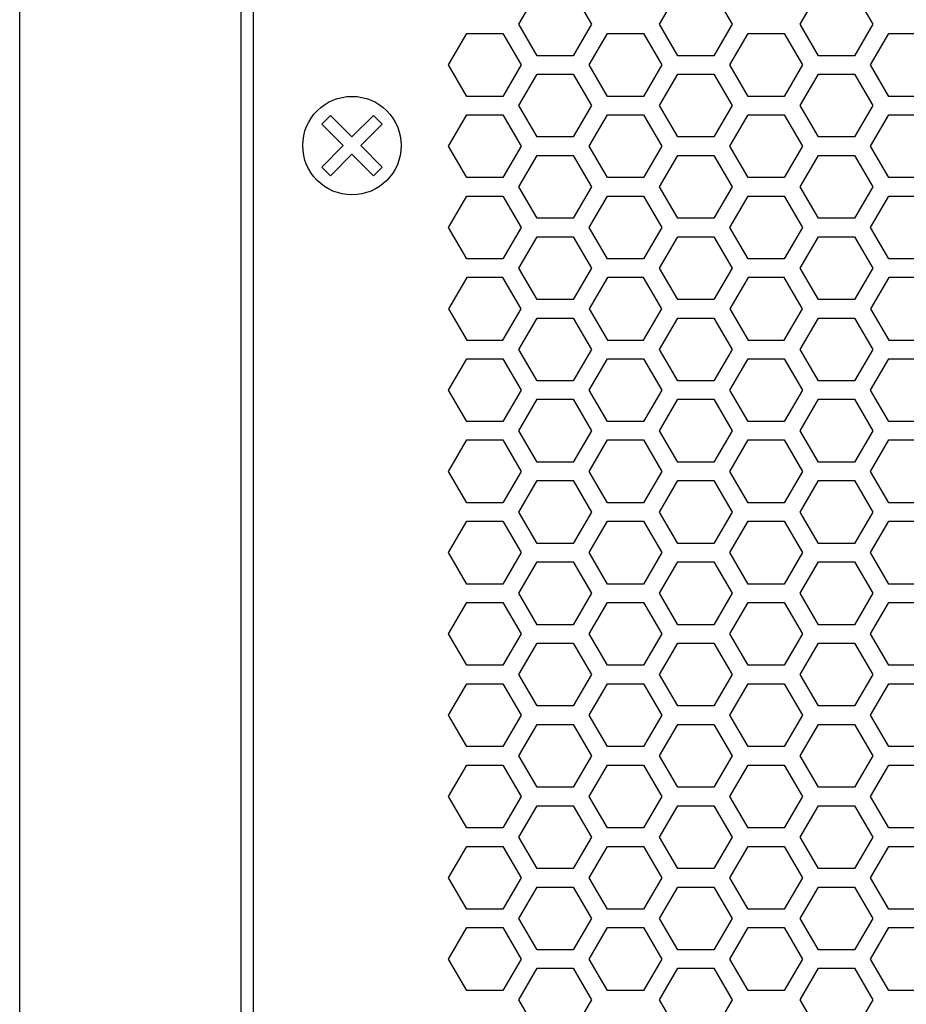
# Model space of a CAD drawing. Extents: x -1505 to 2694, y -1064 to 1905.
# Drawn here: x -191 to -119, y 349 to 429 of the extents above; entities that cross this region are included whole.
import ezdxf

# ---------------------------------------------------------------- set-up
doc = ezdxf.new("R2010")
doc.units = 0
doc.layers.get('0').update_dxf_attribs({"linetype": 'CONTINUOUS'})

msp = doc.modelspace()

# ---------------------------------------------------------------- linework, layer by layer
at = {"color": 7}
for p, q in [((-190.962769, -36.196167), (-190.962769, 582.803833)), ((-172.962769, -26.196289), (-172.962769, 572.803833)), ((-171.962891, -22.196411), (-171.962891, 568.803833)), ((-150.401123, 428.403809), (-148.928589, 430.953857)), ((-145.984253, 430.953857), (-144.511841, 428.403809)), ((-138.96936, 428.403809), (-137.497192, 430.953857)), ((-134.552734, 430.953857), (-133.080566, 428.403809)), ((-127.537964, 428.403809), (-126.065674, 430.953857)), ((-123.121338, 430.953857), (-121.648804, 428.403809)), ((-148.928589, 425.853882), (-150.401123, 428.403809)), ((-144.511841, 428.403809), (-145.984253, 425.853882)), ((-137.497192, 425.853882), (-138.96936, 428.403809)), ((-133.080566, 428.403809), (-134.552734, 425.853882)), ((-126.065674, 425.853882), (-127.537964, 428.403809)), ((-121.648804, 428.403809), (-123.121338, 425.853882)), ((-156.116577, 425.103882), (-154.644409, 427.653687)), ((-154.644409, 427.653687), (-151.700073, 427.653687)), ((-151.700073, 427.653687), (-150.227905, 425.103882)), ((-144.685181, 425.103882), (-143.213013, 427.653687)), ((-143.213013, 427.653687), (-140.268555, 427.653687)), ((-140.268555, 427.653687), (-138.796387, 425.103882)), ((-133.25354, 425.103882), (-131.781372, 427.653687)), ((-131.781372, 427.653687), (-128.837036, 427.653687)), ((-128.837036, 427.653687), (-127.364624, 425.103882)), ((-121.822144, 425.103882), (-120.349976, 427.653687)), ((-120.349976, 427.653687), (-117.405518, 427.653687)), ((-145.984253, 425.853882), (-148.928589, 425.853882)), ((-134.552734, 425.853882), (-137.497192, 425.853882)), ((-123.121338, 425.853882), (-126.065674, 425.853882)), ((-154.644409, 422.553833), (-156.116577, 425.103882)), ((-150.227905, 425.103882), (-151.700073, 422.553833)), ((-143.213013, 422.553833), (-144.685181, 425.103882)), ((-138.796387, 425.103882), (-140.268555, 422.553833)), ((-131.781372, 422.553833), (-133.25354, 425.103882)), ((-127.364624, 425.103882), (-128.837036, 422.553833)), ((-120.349976, 422.553833), (-121.822144, 425.103882)), ((-150.401123, 421.803833), (-148.928589, 424.353882)), ((-148.928589, 424.353882), (-145.984253, 424.353882)), ((-145.984253, 424.353882), (-144.511841, 421.803833)), ((-138.96936, 421.803833), (-137.497192, 424.353882)), ((-137.497192, 424.353882), (-134.552734, 424.353882)), ((-134.552734, 424.353882), (-133.080566, 421.803833)), ((-127.537964, 421.803833), (-126.065674, 424.353882)), ((-126.065674, 424.353882), (-123.121338, 424.353882)), ((-123.121338, 424.353882), (-121.648804, 421.803833)), ((-151.700073, 422.553833), (-154.644409, 422.553833)), ((-140.268555, 422.553833), (-143.213013, 422.553833)), ((-128.837036, 422.553833), (-131.781372, 422.553833)), ((-117.405518, 422.553833), (-120.349976, 422.553833)), ((-148.928589, 419.253784), (-150.401123, 421.803833)), ((-144.511841, 421.803833), (-145.984253, 419.253784)), ((-137.497192, 419.253784), (-138.96936, 421.803833)), ((-133.080566, 421.803833), (-134.552734, 419.253784)), ((-126.065674, 419.253784), (-127.537964, 421.803833)), ((-121.648804, 421.803833), (-123.121338, 419.253784)), ((-166.408203, 420.29187), (-165.700806, 420.999146)), ((-165.700806, 420.999146), (-163.962769, 419.261108)), ((-163.962769, 419.261108), (-162.224854, 420.999146)), ((-162.224854, 420.999146), (-161.517456, 420.29187)), ((-156.116577, 418.503906), (-154.644409, 421.053955)), ((-154.644409, 421.053955), (-151.700073, 421.053955)), ((-151.700073, 421.053955), (-150.227905, 418.503906)), ((-144.685181, 418.503906), (-143.213013, 421.053955)), ((-143.213013, 421.053955), (-140.268555, 421.053955)), ((-140.268555, 421.053955), (-138.796387, 418.503906)), ((-133.25354, 418.503906), (-131.781372, 421.053955)), ((-131.781372, 421.053955), (-128.837036, 421.053955)), ((-128.837036, 421.053955), (-127.364624, 418.503906)), ((-121.822144, 418.503906), (-120.349976, 421.053955)), ((-120.349976, 421.053955), (-117.405518, 421.053955)), ((-164.669922, 418.553955), (-166.408203, 420.29187)), ((-161.517456, 420.29187), (-163.255615, 418.553955)), ((-145.984253, 419.253784), (-148.928589, 419.253784)), ((-134.552734, 419.253784), (-137.497192, 419.253784)), ((-123.121338, 419.253784), (-126.065674, 419.253784)), ((-166.408203, 416.815796), (-164.669922, 418.553955)), ((-163.255615, 418.553955), (-161.517456, 416.815796)), ((-154.644409, 415.953857), (-156.116577, 418.503906)), ((-150.227905, 418.503906), (-151.700073, 415.953857)), ((-143.213013, 415.953857), (-144.685181, 418.503906)), ((-138.796387, 418.503906), (-140.268555, 415.953857)), ((-131.781372, 415.953857), (-133.25354, 418.503906)), ((-127.364624, 418.503906), (-128.837036, 415.953857)), ((-120.349976, 415.953857), (-121.822144, 418.503906)), ((-163.962769, 417.846558), (-165.700806, 416.108643)), ((-162.224854, 416.108643), (-163.962769, 417.846558)), ((-150.401123, 415.203857), (-148.928589, 417.753784)), ((-148.928589, 417.753784), (-145.984253, 417.753784)), ((-145.984253, 417.753784), (-144.511841, 415.203857)), ((-138.96936, 415.203857), (-137.497192, 417.753784)), ((-137.497192, 417.753784), (-134.552734, 417.753784)), ((-134.552734, 417.753784), (-133.080566, 415.203857)), ((-127.537964, 415.203857), (-126.065674, 417.753784)), ((-126.065674, 417.753784), (-123.121338, 417.753784)), ((-123.121338, 417.753784), (-121.648804, 415.203857)), ((-165.700806, 416.108643), (-166.408203, 416.815796)), ((-161.517456, 416.815796), (-162.224854, 416.108643)), ((-151.700073, 415.953857), (-154.644409, 415.953857)), ((-140.268555, 415.953857), (-143.213013, 415.953857)), ((-128.837036, 415.953857), (-131.781372, 415.953857)), ((-117.405518, 415.953857), (-120.349976, 415.953857)), ((-148.928589, 412.653931), (-150.401123, 415.203857)), ((-144.511841, 415.203857), (-145.984253, 412.653931)), ((-137.497192, 412.653931), (-138.96936, 415.203857)), ((-133.080566, 415.203857), (-134.552734, 412.653931)), ((-126.065674, 412.653931), (-127.537964, 415.203857)), ((-121.648804, 415.203857), (-123.121338, 412.653931)), ((-156.116577, 411.903809), (-154.644409, 414.453857)), ((-154.644409, 414.453857), (-151.700073, 414.453857)), ((-151.700073, 414.453857), (-150.227905, 411.903809)), ((-144.685181, 411.903809), (-143.213013, 414.453857)), ((-143.213013, 414.453857), (-140.268555, 414.453857)), ((-140.268555, 414.453857), (-138.796387, 411.903809)), ((-133.25354, 411.903809), (-131.781372, 414.453857)), ((-131.781372, 414.453857), (-128.837036, 414.453857)), ((-128.837036, 414.453857), (-127.364624, 411.903809)), ((-121.822144, 411.903809), (-120.349976, 414.453857)), ((-120.349976, 414.453857), (-117.405518, 414.453857)), ((-145.984253, 412.653931), (-148.928589, 412.653931)), ((-134.552734, 412.653931), (-137.497192, 412.653931)), ((-123.121338, 412.653931), (-126.065674, 412.653931)), ((-154.644409, 409.353882), (-156.116577, 411.903809)), ((-150.227905, 411.903809), (-151.700073, 409.353882)), ((-143.213013, 409.353882), (-144.685181, 411.903809)), ((-138.796387, 411.903809), (-140.268555, 409.353882)), ((-131.781372, 409.353882), (-133.25354, 411.903809)), ((-127.364624, 411.903809), (-128.837036, 409.353882)), ((-120.349976, 409.353882), (-121.822144, 411.903809)), ((-150.401123, 408.604004), (-148.928589, 411.153809)), ((-148.928589, 411.153809), (-145.984253, 411.153809)), ((-145.984253, 411.153809), (-144.511841, 408.604004)), ((-138.96936, 408.604004), (-137.497192, 411.153809)), ((-137.497192, 411.153809), (-134.552734, 411.153809)), ((-134.552734, 411.153809), (-133.080566, 408.604004)), ((-127.537964, 408.604004), (-126.065674, 411.153809)), ((-126.065674, 411.153809), (-123.121338, 411.153809)), ((-123.121338, 411.153809), (-121.648804, 408.604004)), ((-151.700073, 409.353882), (-154.644409, 409.353882)), ((-140.268555, 409.353882), (-143.213013, 409.353882)), ((-128.837036, 409.353882), (-131.781372, 409.353882)), ((-117.405518, 409.353882), (-120.349976, 409.353882)), ((-148.928589, 406.053955), (-150.401123, 408.604004)), ((-144.511841, 408.604004), (-145.984253, 406.053955)), ((-137.497192, 406.053955), (-138.96936, 408.604004)), ((-133.080566, 408.604004), (-134.552734, 406.053955)), ((-126.065674, 406.053955), (-127.537964, 408.604004)), ((-121.648804, 408.604004), (-123.121338, 406.053955)), ((-154.644409, 407.853882), (-156.116577, 405.303833)), ((-151.700073, 407.853882), (-154.644409, 407.853882)), ((-150.227905, 405.303833), (-151.700073, 407.853882)), ((-143.213013, 407.853882), (-144.685181, 405.303833)), ((-140.268555, 407.853882), (-143.213013, 407.853882)), ((-138.796387, 405.303833), (-140.268555, 407.853882)), ((-131.781372, 407.853882), (-133.25354, 405.303833)), ((-128.837036, 407.853882), (-131.781372, 407.853882)), ((-127.364624, 405.303833), (-128.837036, 407.853882)), ((-120.349976, 407.853882), (-121.822144, 405.303833)), ((-117.405518, 407.853882), (-120.349976, 407.853882)), ((-145.984253, 406.053955), (-148.928589, 406.053955)), ((-134.552734, 406.053955), (-137.497192, 406.053955)), ((-123.121338, 406.053955), (-126.065674, 406.053955)), ((-156.116577, 405.303833), (-154.644409, 402.753906)), ((-151.700073, 402.753906), (-150.227905, 405.303833)), ((-150.401123, 402.003662), (-148.928589, 404.553833)), ((-148.928589, 404.553833), (-145.984253, 404.553833)), ((-145.984253, 404.553833), (-144.511841, 402.003662)), ((-144.685181, 405.303833), (-143.213013, 402.753906)), ((-140.268555, 402.753906), (-138.796387, 405.303833)), ((-138.96936, 402.003662), (-137.497192, 404.553833)), ((-137.497192, 404.553833), (-134.552734, 404.553833)), ((-134.552734, 404.553833), (-133.080566, 402.003662)), ((-133.25354, 405.303833), (-131.781372, 402.753906)), ((-128.837036, 402.753906), (-127.364624, 405.303833)), ((-127.537964, 402.003662), (-126.065674, 404.553833)), ((-126.065674, 404.553833), (-123.121338, 404.553833)), ((-123.121338, 404.553833), (-121.648804, 402.003662)), ((-121.822144, 405.303833), (-120.349976, 402.753906)), ((-154.644409, 402.753906), (-151.700073, 402.753906)), ((-143.213013, 402.753906), (-140.268555, 402.753906)), ((-131.781372, 402.753906), (-128.837036, 402.753906)), ((-120.349976, 402.753906), (-117.405518, 402.753906)), ((-148.928589, 399.453979), (-150.401123, 402.003662)), ((-144.511841, 402.003662), (-145.984253, 399.453979)), ((-137.497192, 399.453979), (-138.96936, 402.003662)), ((-133.080566, 402.003662), (-134.552734, 399.453979)), ((-126.065674, 399.453979), (-127.537964, 402.003662)), ((-121.648804, 402.003662), (-123.121338, 399.453979)), ((-156.116577, 398.703735), (-154.644409, 401.253906)), ((-154.644409, 401.253906), (-151.700073, 401.253906)), ((-151.700073, 401.253906), (-150.227905, 398.703735)), ((-144.685181, 398.703735), (-143.213013, 401.253906)), ((-143.213013, 401.253906), (-140.268555, 401.253906)), ((-140.268555, 401.253906), (-138.796387, 398.703735)), ((-133.25354, 398.703735), (-131.781372, 401.253906)), ((-131.781372, 401.253906), (-128.837036, 401.253906)), ((-128.837036, 401.253906), (-127.364624, 398.703735)), ((-121.822144, 398.703735), (-120.349976, 401.253906)), ((-120.349976, 401.253906), (-117.405518, 401.253906)), ((-145.984253, 399.453979), (-148.928589, 399.453979)), ((-134.552734, 399.453979), (-137.497192, 399.453979)), ((-123.121338, 399.453979), (-126.065674, 399.453979)), ((-154.644409, 396.153687), (-156.116577, 398.703735)), ((-150.227905, 398.703735), (-151.700073, 396.153687)), ((-143.213013, 396.153687), (-144.685181, 398.703735)), ((-138.796387, 398.703735), (-140.268555, 396.153687)), ((-131.781372, 396.153687), (-133.25354, 398.703735)), ((-127.364624, 398.703735), (-128.837036, 396.153687)), ((-120.349976, 396.153687), (-121.822144, 398.703735)), ((-150.401123, 395.403687), (-148.928589, 397.953979)), ((-148.928589, 397.953979), (-145.984253, 397.953979)), ((-145.984253, 397.953979), (-144.511841, 395.403687)), ((-138.96936, 395.403687), (-137.497192, 397.953979)), ((-137.497192, 397.953979), (-134.552734, 397.953979)), ((-134.552734, 397.953979), (-133.080566, 395.403687)), ((-127.537964, 395.403687), (-126.065674, 397.953979)), ((-126.065674, 397.953979), (-123.121338, 397.953979)), ((-123.121338, 397.953979), (-121.648804, 395.403687)), ((-151.700073, 396.153687), (-154.644409, 396.153687)), ((-140.268555, 396.153687), (-143.213013, 396.153687)), ((-128.837036, 396.153687), (-131.781372, 396.153687)), ((-117.405518, 396.153687), (-120.349976, 396.153687)), ((-148.928589, 392.853882), (-150.401123, 395.403687)), ((-144.511841, 395.403687), (-145.984253, 392.853882)), ((-137.497192, 392.853882), (-138.96936, 395.403687)), ((-133.080566, 395.403687), (-134.552734, 392.853882)), ((-126.065674, 392.853882), (-127.537964, 395.403687)), ((-121.648804, 395.403687), (-123.121338, 392.853882)), ((-156.116577, 392.10376), (-154.644409, 394.653931)), ((-154.644409, 394.653931), (-151.700073, 394.653931)), ((-151.700073, 394.653931), (-150.227905, 392.10376)), ((-144.685181, 392.10376), (-143.213013, 394.653931)), ((-143.213013, 394.653931), (-140.268555, 394.653931)), ((-140.268555, 394.653931), (-138.796387, 392.10376)), ((-133.25354, 392.10376), (-131.781372, 394.653931)), ((-131.781372, 394.653931), (-128.837036, 394.653931)), ((-128.837036, 394.653931), (-127.364624, 392.10376)), ((-121.822144, 392.10376), (-120.349976, 394.653931)), ((-120.349976, 394.653931), (-117.405518, 394.653931)), ((-145.984253, 392.853882), (-148.928589, 392.853882)), ((-134.552734, 392.853882), (-137.497192, 392.853882)), ((-123.121338, 392.853882), (-126.065674, 392.853882)), ((-154.644409, 389.553711), (-156.116577, 392.10376)), ((-150.227905, 392.10376), (-151.700073, 389.553711)), ((-143.213013, 389.553711), (-144.685181, 392.10376)), ((-138.796387, 392.10376), (-140.268555, 389.553711)), ((-131.781372, 389.553711), (-133.25354, 392.10376)), ((-127.364624, 392.10376), (-128.837036, 389.553711)), ((-120.349976, 389.553711), (-121.822144, 392.10376)), ((-150.401123, 388.803711), (-148.928589, 391.353882)), ((-148.928589, 391.353882), (-145.984253, 391.353882)), ((-145.984253, 391.353882), (-144.511841, 388.803711)), ((-138.96936, 388.803711), (-137.497192, 391.353882)), ((-137.497192, 391.353882), (-134.552734, 391.353882)), ((-134.552734, 391.353882), (-133.080566, 388.803711)), ((-127.537964, 388.803711), (-126.065674, 391.353882)), ((-126.065674, 391.353882), (-123.121338, 391.353882)), ((-123.121338, 391.353882), (-121.648804, 388.803711)), ((-151.700073, 389.553711), (-154.644409, 389.553711)), ((-140.268555, 389.553711), (-143.213013, 389.553711)), ((-128.837036, 389.553711), (-131.781372, 389.553711)), ((-117.405518, 389.553711), (-120.349976, 389.553711)), ((-148.928589, 386.253784), (-150.401123, 388.803711)), ((-144.511841, 388.803711), (-145.984253, 386.253784)), ((-137.497192, 386.253784), (-138.96936, 388.803711)), ((-133.080566, 388.803711), (-134.552734, 386.253784)), ((-126.065674, 386.253784), (-127.537964, 388.803711)), ((-121.648804, 388.803711), (-123.121338, 386.253784)), ((-156.116577, 385.503784), (-154.644409, 388.053711)), ((-154.644409, 388.053711), (-151.700073, 388.053711)), ((-151.700073, 388.053711), (-150.227905, 385.503784)), ((-144.685181, 385.503784), (-143.213013, 388.053711)), ((-143.213013, 388.053711), (-140.268555, 388.053711)), ((-140.268555, 388.053711), (-138.796387, 385.503784)), ((-133.25354, 385.503784), (-131.781372, 388.053711)), ((-131.781372, 388.053711), (-128.837036, 388.053711)), ((-128.837036, 388.053711), (-127.364624, 385.503784)), ((-121.822144, 385.503784), (-120.349976, 388.053711)), ((-120.349976, 388.053711), (-117.405518, 388.053711)), ((-145.984253, 386.253784), (-148.928589, 386.253784)), ((-134.552734, 386.253784), (-137.497192, 386.253784)), ((-123.121338, 386.253784), (-126.065674, 386.253784)), ((-154.644409, 382.953735), (-156.116577, 385.503784)), ((-150.227905, 385.503784), (-151.700073, 382.953735)), ((-143.213013, 382.953735), (-144.685181, 385.503784)), ((-138.796387, 385.503784), (-140.268555, 382.953735)), ((-131.781372, 382.953735), (-133.25354, 385.503784)), ((-127.364624, 385.503784), (-128.837036, 382.953735)), ((-120.349976, 382.953735), (-121.822144, 385.503784)), ((-150.401123, 382.203857), (-148.928589, 384.753906)), ((-148.928589, 384.753906), (-145.984253, 384.753906)), ((-145.984253, 384.753906), (-144.511841, 382.203857)), ((-138.96936, 382.203857), (-137.497192, 384.753906)), ((-137.497192, 384.753906), (-134.552734, 384.753906)), ((-134.552734, 384.753906), (-133.080566, 382.203857)), ((-127.537964, 382.203857), (-126.065674, 384.753906)), ((-126.065674, 384.753906), (-123.121338, 384.753906)), ((-123.121338, 384.753906), (-121.648804, 382.203857)), ((-151.700073, 382.953735), (-154.644409, 382.953735)), ((-148.928589, 379.653809), (-150.401123, 382.203857)), ((-144.511841, 382.203857), (-145.984253, 379.653809)), ((-140.268555, 382.953735), (-143.213013, 382.953735)), ((-137.497192, 379.653809), (-138.96936, 382.203857)), ((-133.080566, 382.203857), (-134.552734, 379.653809)), ((-128.837036, 382.953735), (-131.781372, 382.953735)), ((-126.065674, 379.653809), (-127.537964, 382.203857)), ((-121.648804, 382.203857), (-123.121338, 379.653809)), ((-117.405518, 382.953735), (-120.349976, 382.953735)), ((-156.116577, 378.903809), (-154.644409, 381.453735)), ((-154.644409, 381.453735), (-151.700073, 381.453735)), ((-151.700073, 381.453735), (-150.227905, 378.903809)), ((-144.685181, 378.903809), (-143.213013, 381.453735)), ((-143.213013, 381.453735), (-140.268555, 381.453735)), ((-140.268555, 381.453735), (-138.796387, 378.903809)), ((-133.25354, 378.903809), (-131.781372, 381.453735)), ((-131.781372, 381.453735), (-128.837036, 381.453735)), ((-128.837036, 381.453735), (-127.364624, 378.903809)), ((-121.822144, 378.903809), (-120.349976, 381.453735)), ((-120.349976, 381.453735), (-117.405518, 381.453735)), ((-145.984253, 379.653809), (-148.928589, 379.653809)), ((-134.552734, 379.653809), (-137.497192, 379.653809)), ((-123.121338, 379.653809), (-126.065674, 379.653809)), ((-154.644409, 376.35376), (-156.116577, 378.903809)), ((-150.227905, 378.903809), (-151.700073, 376.35376)), ((-143.213013, 376.35376), (-144.685181, 378.903809)), ((-138.796387, 378.903809), (-140.268555, 376.35376)), ((-131.781372, 376.35376), (-133.25354, 378.903809)), ((-127.364624, 378.903809), (-128.837036, 376.35376)), ((-120.349976, 376.35376), (-121.822144, 378.903809)), ((-150.401123, 375.60376), (-148.928589, 378.153809)), ((-148.928589, 378.153809), (-145.984253, 378.153809)), ((-145.984253, 378.153809), (-144.511841, 375.60376)), ((-138.96936, 375.60376), (-137.497192, 378.153809)), ((-137.497192, 378.153809), (-134.552734, 378.153809)), ((-134.552734, 378.153809), (-133.080566, 375.60376)), ((-127.537964, 375.60376), (-126.065674, 378.153809)), ((-126.065674, 378.153809), (-123.121338, 378.153809)), ((-123.121338, 378.153809), (-121.648804, 375.60376)), ((-151.700073, 376.35376), (-154.644409, 376.35376)), ((-140.268555, 376.35376), (-143.213013, 376.35376)), ((-128.837036, 376.35376), (-131.781372, 376.35376)), ((-117.405518, 376.35376), (-120.349976, 376.35376)), ((-148.928589, 373.053833), (-150.401123, 375.60376)), ((-144.511841, 375.60376), (-145.984253, 373.053833)), ((-137.497192, 373.053833), (-138.96936, 375.60376)), ((-133.080566, 375.60376), (-134.552734, 373.053833)), ((-126.065674, 373.053833), (-127.537964, 375.60376)), ((-121.648804, 375.60376), (-123.121338, 373.053833)), ((-156.116577, 372.303955), (-154.644409, 374.85376)), ((-154.644409, 374.85376), (-151.700073, 374.85376)), ((-151.700073, 374.85376), (-150.227905, 372.303955)), ((-144.685181, 372.303955), (-143.213013, 374.85376)), ((-143.213013, 374.85376), (-140.268555, 374.85376)), ((-140.268555, 374.85376), (-138.796387, 372.303955)), ((-133.25354, 372.303955), (-131.781372, 374.85376)), ((-131.781372, 374.85376), (-128.837036, 374.85376)), ((-128.837036, 374.85376), (-127.364624, 372.303955)), ((-121.822144, 372.303955), (-120.349976, 374.85376)), ((-120.349976, 374.85376), (-117.405518, 374.85376)), ((-145.984253, 373.053833), (-148.928589, 373.053833)), ((-134.552734, 373.053833), (-137.497192, 373.053833)), ((-123.121338, 373.053833), (-126.065674, 373.053833)), ((-154.644409, 369.753906), (-156.116577, 372.303955)), ((-150.227905, 372.303955), (-151.700073, 369.753906)), ((-143.213013, 369.753906), (-144.685181, 372.303955)), ((-138.796387, 372.303955), (-140.268555, 369.753906)), ((-131.781372, 369.753906), (-133.25354, 372.303955)), ((-127.364624, 372.303955), (-128.837036, 369.753906)), ((-120.349976, 369.753906), (-121.822144, 372.303955)), ((-150.401123, 369.003784), (-148.928589, 371.553833)), ((-148.928589, 371.553833), (-145.984253, 371.553833)), ((-145.984253, 371.553833), (-144.511841, 369.003784)), ((-138.96936, 369.003784), (-137.497192, 371.553833)), ((-137.497192, 371.553833), (-134.552734, 371.553833)), ((-134.552734, 371.553833), (-133.080566, 369.003784)), ((-127.537964, 369.003784), (-126.065674, 371.553833)), ((-126.065674, 371.553833), (-123.121338, 371.553833)), ((-123.121338, 371.553833), (-121.648804, 369.003784)), ((-151.700073, 369.753906), (-154.644409, 369.753906)), ((-140.268555, 369.753906), (-143.213013, 369.753906)), ((-128.837036, 369.753906), (-131.781372, 369.753906)), ((-117.405518, 369.753906), (-120.349976, 369.753906)), ((-148.928589, 366.453857), (-150.401123, 369.003784)), ((-144.511841, 369.003784), (-145.984253, 366.453857)), ((-137.497192, 366.453857), (-138.96936, 369.003784)), ((-133.080566, 369.003784), (-134.552734, 366.453857)), ((-126.065674, 366.453857), (-127.537964, 369.003784)), ((-121.648804, 369.003784), (-123.121338, 366.453857)), ((-156.116577, 365.703857), (-154.644409, 368.253784)), ((-154.644409, 368.253784), (-151.700073, 368.253784)), ((-151.700073, 368.253784), (-150.227905, 365.703857)), ((-144.685181, 365.703857), (-143.213013, 368.253784)), ((-143.213013, 368.253784), (-140.268555, 368.253784)), ((-140.268555, 368.253784), (-138.796387, 365.703857)), ((-133.25354, 365.703857), (-131.781372, 368.253784)), ((-131.781372, 368.253784), (-128.837036, 368.253784)), ((-128.837036, 368.253784), (-127.364624, 365.703857)), ((-121.822144, 365.703857), (-120.349976, 368.253784)), ((-120.349976, 368.253784), (-117.405518, 368.253784)), ((-145.984253, 366.453857), (-148.928589, 366.453857)), ((-134.552734, 366.453857), (-137.497192, 366.453857)), ((-123.121338, 366.453857), (-126.065674, 366.453857)), ((-154.644409, 363.153809), (-156.116577, 365.703857)), ((-150.227905, 365.703857), (-151.700073, 363.153809)), ((-143.213013, 363.153809), (-144.685181, 365.703857)), ((-138.796387, 365.703857), (-140.268555, 363.153809)), ((-131.781372, 363.153809), (-133.25354, 365.703857)), ((-127.364624, 365.703857), (-128.837036, 363.153809)), ((-120.349976, 363.153809), (-121.822144, 365.703857)), ((-150.401123, 362.403809), (-148.928589, 364.953857)), ((-148.928589, 364.953857), (-145.984253, 364.953857)), ((-145.984253, 364.953857), (-144.511841, 362.403809)), ((-138.96936, 362.403809), (-137.497192, 364.953857)), ((-137.497192, 364.953857), (-134.552734, 364.953857)), ((-134.552734, 364.953857), (-133.080566, 362.403809)), ((-127.537964, 362.403809), (-126.065674, 364.953857)), ((-126.065674, 364.953857), (-123.121338, 364.953857)), ((-123.121338, 364.953857), (-121.648804, 362.403809)), ((-151.700073, 363.153809), (-154.644409, 363.153809)), ((-140.268555, 363.153809), (-143.213013, 363.153809)), ((-128.837036, 363.153809), (-131.781372, 363.153809)), ((-117.405518, 363.153809), (-120.349976, 363.153809)), ((-148.928589, 359.854004), (-150.401123, 362.403809)), ((-144.511841, 362.403809), (-145.984253, 359.854004)), ((-137.497192, 359.854004), (-138.96936, 362.403809)), ((-133.080566, 362.403809), (-134.552734, 359.854004)), ((-126.065674, 359.854004), (-127.537964, 362.403809)), ((-121.648804, 362.403809), (-123.121338, 359.854004)), ((-156.116577, 359.103882), (-154.644409, 361.653931)), ((-154.644409, 361.653931), (-151.700073, 361.653931)), ((-151.700073, 361.653931), (-150.227905, 359.103882)), ((-144.685181, 359.103882), (-143.213013, 361.653931)), ((-143.213013, 361.653931), (-140.268555, 361.653931)), ((-140.268555, 361.653931), (-138.796387, 359.103882)), ((-133.25354, 359.103882), (-131.781372, 361.653931)), ((-131.781372, 361.653931), (-128.837036, 361.653931)), ((-128.837036, 361.653931), (-127.364624, 359.103882)), ((-121.822144, 359.103882), (-120.349976, 361.653931)), ((-120.349976, 361.653931), (-117.405518, 361.653931)), ((-145.984253, 359.854004), (-148.928589, 359.854004)), ((-134.552734, 359.854004), (-137.497192, 359.854004)), ((-123.121338, 359.854004), (-126.065674, 359.854004)), ((-154.644409, 356.553833), (-156.116577, 359.103882)), ((-150.227905, 359.103882), (-151.700073, 356.553833)), ((-143.213013, 356.553833), (-144.685181, 359.103882)), ((-138.796387, 359.103882), (-140.268555, 356.553833)), ((-131.781372, 356.553833), (-133.25354, 359.103882)), ((-127.364624, 359.103882), (-128.837036, 356.553833)), ((-120.349976, 356.553833), (-121.822144, 359.103882)), ((-150.401123, 355.803833), (-148.928589, 358.353882)), ((-148.928589, 358.353882), (-145.984253, 358.353882)), ((-145.984253, 358.353882), (-144.511841, 355.803833)), ((-138.96936, 355.803833), (-137.497192, 358.353882)), ((-137.497192, 358.353882), (-134.552734, 358.353882)), ((-134.552734, 358.353882), (-133.080566, 355.803833)), ((-127.537964, 355.803833), (-126.065674, 358.353882)), ((-126.065674, 358.353882), (-123.121338, 358.353882)), ((-123.121338, 358.353882), (-121.648804, 355.803833)), ((-151.700073, 356.553833), (-154.644409, 356.553833)), ((-148.928589, 353.253662), (-150.401123, 355.803833)), ((-144.511841, 355.803833), (-145.984253, 353.253662)), ((-140.268555, 356.553833), (-143.213013, 356.553833)), ((-137.497192, 353.253662), (-138.96936, 355.803833)), ((-133.080566, 355.803833), (-134.552734, 353.253662)), ((-128.837036, 356.553833), (-131.781372, 356.553833)), ((-126.065674, 353.253662), (-127.537964, 355.803833)), ((-121.648804, 355.803833), (-123.121338, 353.253662)), ((-117.405518, 356.553833), (-120.349976, 356.553833)), ((-156.116577, 352.503906), (-154.644409, 355.053833)), ((-154.644409, 355.053833), (-151.700073, 355.053833)), ((-151.700073, 355.053833), (-150.227905, 352.503906)), ((-144.685181, 352.503906), (-143.213013, 355.053833)), ((-143.213013, 355.053833), (-140.268555, 355.053833)), ((-140.268555, 355.053833), (-138.796387, 352.503906)), ((-133.25354, 352.503906), (-131.781372, 355.053833)), ((-131.781372, 355.053833), (-128.837036, 355.053833)), ((-128.837036, 355.053833), (-127.364624, 352.503906)), ((-121.822144, 352.503906), (-120.349976, 355.053833)), ((-120.349976, 355.053833), (-117.405518, 355.053833)), ((-145.984253, 353.253662), (-148.928589, 353.253662)), ((-134.552734, 353.253662), (-137.497192, 353.253662)), ((-123.121338, 353.253662), (-126.065674, 353.253662)), ((-154.644409, 349.953735), (-156.116577, 352.503906)), ((-150.227905, 352.503906), (-151.700073, 349.953735)), ((-143.213013, 349.953735), (-144.685181, 352.503906)), ((-138.796387, 352.503906), (-140.268555, 349.953735)), ((-131.781372, 349.953735), (-133.25354, 352.503906)), ((-127.364624, 352.503906), (-128.837036, 349.953735)), ((-120.349976, 349.953735), (-121.822144, 352.503906)), ((-150.401123, 349.203979), (-148.928589, 351.754028)), ((-148.928589, 351.754028), (-145.984253, 351.754028)), ((-145.984253, 351.754028), (-144.511841, 349.203979)), ((-138.96936, 349.203979), (-137.497192, 351.754028)), ((-137.497192, 351.754028), (-134.552734, 351.754028)), ((-134.552734, 351.754028), (-133.080566, 349.203979)), ((-127.537964, 349.203979), (-126.065674, 351.754028)), ((-126.065674, 351.754028), (-123.121338, 351.754028)), ((-123.121338, 351.754028), (-121.648804, 349.203979)), ((-151.700073, 349.953735), (-154.644409, 349.953735)), ((-140.268555, 349.953735), (-143.213013, 349.953735)), ((-128.837036, 349.953735), (-131.781372, 349.953735)), ((-117.405518, 349.953735), (-120.349976, 349.953735)), ((-148.928589, 346.653687), (-150.401123, 349.203979)), ((-144.511841, 349.203979), (-145.984253, 346.653687)), ((-137.497192, 346.653687), (-138.96936, 349.203979)), ((-133.080566, 349.203979), (-134.552734, 346.653687)), ((-126.065674, 346.653687), (-127.537964, 349.203979)), ((-121.648804, 349.203979), (-123.121338, 346.653687))]:
    msp.add_line(p, q, dxfattribs=at)
msp.add_circle((-163.962769, 418.553955), 3.999997, dxfattribs=at)

doc.saveas('drawing.dxf')
